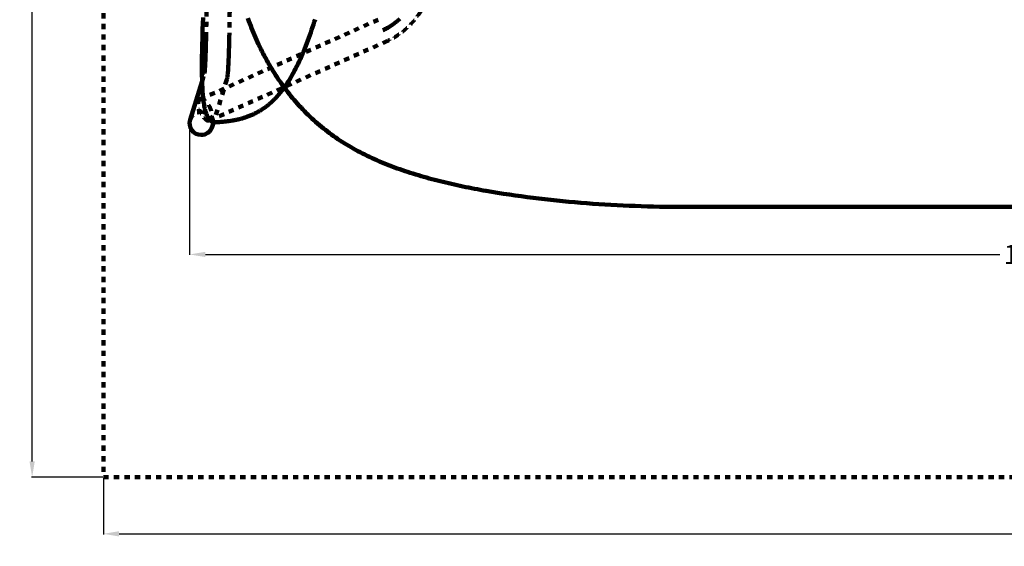
# Model space of a CAD drawing. Units: millimetres. Extents: x -34325 to -26410, y 11712 to 14517.
# Drawn here: x -34325 to -33390, y 11712 to 12212 of the extents above; entities that cross this region are included whole.
import ezdxf

# ---------------------------------------------------------------- set-up
doc = ezdxf.new("R2010")
doc.units = ezdxf.units.MM
doc.header["$MEASUREMENT"] = 0
doc.linetypes.add('Tratteggiato', pattern=[10, 5, -5])
for name, color, linetype, lineweight, true_color in [('_CAD_NASCOSTE', 7, 'Tratteggiato', 140, 0xff00d6), ('_LINEE GIUSTE', 7, 'Continuous', 200, 0x3dffd6), ('_QUOTE GIUSTE', 7, 'Continuous', 120, 0xdc7ac1)]:
    doc.layers.add(name, color=color, linetype=linetype, lineweight=lineweight, true_color=true_color)
doc.styles.add('Arial', font='arial.ttf')
doc.dimstyles.new('Predefinito', dxfattribs={"dimtxt": 18, "dimasz": 15, "dimexe": 0.5, "dimexo": 0.5, "dimgap": 5, "dimtad": 0, "dimtoh": 1, "dimdec": 0, "dimzin": 1, "dimdsep": 46, "dimtxsty": 'Arial', "dimcen": 0.5, "dimazin": 0, "dimtfac": 1, "dimtdec": 4, "dimtix": 1, "dimtmove": 1, "dimatfit": 3, "dimfxl": 0, "dimtolj": 1, "dimtzin": 1, "dimarcsym": 0})

# ---------------------------------------------------------------- blocks, each defined once
blk = doc.blocks.new('*D32')
at = {"layer": '_QUOTE GIUSTE', "color": 0, "lineweight": -2}
for p, q in [((-34163.26, 12111.65), (-34163.26, 11988.55)), ((-32563.38, 12111.8), (-32563.38, 11988.55)), ((-34148.26, 11989.05), (-33394.29, 11989.05)), ((-32578.38, 11989.05), (-33332.36, 11989.05))]:
    blk.add_line(p, q, dxfattribs=at)
at = {"layer": '_QUOTE GIUSTE', "color": 0}
for points in [[(-34148.26, 11991.55), (-34148.26, 11986.55), (-34163.26, 11989.05)], [(-32578.38, 11986.55), (-32578.38, 11991.55), (-32563.38, 11989.05)]]:
    blk.add_solid(points, dxfattribs=at)
at = {"layer": 'Defpoints', "color": 0}
for p in [(-34163.26, 12112.15), (-32563.38, 12112.3), (-34163.26, 11989.05)]:
    blk.add_point(p, dxfattribs=at)
at = {"layer": '_QUOTE GIUSTE', "color": 0, "insert": (-33363.32, 11989.05), "char_height": 18, "attachment_point": 5, "style": 'Arial'}
blk.add_mtext('\\A1;1600', dxfattribs=at)
blk = doc.blocks.new('*D108')
at = {"layer": '_QUOTE GIUSTE', "color": 0, "lineweight": -2}
for p, q in [((-34245.61, 13077.77), (-34313.21, 13077.77)), ((-34312.71, 13062.77), (-34312.71, 12458.74)), ((-34312.71, 11792.77), (-34312.71, 12396.81)), ((-34245.61, 11777.77), (-34313.21, 11777.77))]:
    blk.add_line(p, q, dxfattribs=at)
at = {"layer": '_QUOTE GIUSTE', "color": 0}
for points in [[(-34310.21, 13062.77), (-34315.21, 13062.77), (-34312.71, 13077.77)], [(-34315.21, 11792.77), (-34310.21, 11792.77), (-34312.71, 11777.77)]]:
    blk.add_solid(points, dxfattribs=at)
at = {"layer": 'Defpoints', "color": 0}
for p in [(-34245.11, 13077.77), (-34312.71, 11777.77), (-34245.11, 11777.77)]:
    blk.add_point(p, dxfattribs=at)
at = {"layer": '_QUOTE GIUSTE', "color": 0, "insert": (-34312.71, 12427.77), "char_height": 18, "attachment_point": 5, "rotation": 90, "style": 'Arial'}
blk.add_mtext('\\A1;1300', dxfattribs=at)
blk = doc.blocks.new('*D109')
at = {"layer": '_QUOTE GIUSTE', "color": 0, "lineweight": -2}
for p, q in [((-34245.11, 11777.27), (-34245.11, 11723.57)), ((-29745.11, 11777.27), (-29745.11, 11723.57)), ((-34230.11, 11724.07), (-32027.28, 11724.07)), ((-29760.11, 11724.07), (-31962.94, 11724.07))]:
    blk.add_line(p, q, dxfattribs=at)
at = {"layer": '_QUOTE GIUSTE', "color": 0}
for points in [[(-34230.11, 11726.57), (-34230.11, 11721.57), (-34245.11, 11724.07)], [(-29760.11, 11721.57), (-29760.11, 11726.57), (-29745.11, 11724.07)]]:
    blk.add_solid(points, dxfattribs=at)
at = {"layer": 'Defpoints', "color": 0}
for p in [(-34245.11, 11777.77), (-29745.11, 11777.77), (-29745.11, 11724.07)]:
    blk.add_point(p, dxfattribs=at)
at = {"layer": '_QUOTE GIUSTE', "color": 0, "insert": (-31995.11, 11724.07), "char_height": 18, "attachment_point": 5, "style": 'Arial'}
blk.add_mtext('\\A1;4500', dxfattribs=at)

msp = doc.modelspace()

# ---------------------------------------------------------------- linework, layer by layer
at = {"layer": '_CAD_NASCOSTE'}
for p, q in [((-34153.14, 12136.19, 8388.68), (-33984.38, 12211.66, 8388.68)), ((-33975.4, 12191.58, 8388.68), (-34144.16, 12116.11, 8388.68)), ((-34151.4, 12153.38, 8388.68), (-34148.93, 12161.31, 8388.68)), ((-34127.89, 12154.89, 8388.68), (-34140.38, 12114.75, 8388.68))]:
    msp.add_line(p, q, dxfattribs=at)
for points in [[(-34245.11, 11777.77), (-29745.11, 11777.77), (-29745.11, 13077.77), (-34245.11, 13077.77), (-34245.11, 11777.77)], [(-34073.39, 12147.41), (-34074.42, 12148.8), (-34075.44, 12150.21), (-34076.45, 12151.62), (-34077.44, 12153.04), (-34078.43, 12154.47), (-34079.41, 12155.91), (-34080.37, 12157.35), (-34081.32, 12158.8), (-34082.63, 12160.83), (-34083.92, 12162.87), (-34085.19, 12164.93), (-34086.44, 12167), (-34087.67, 12169.08), (-34088.88, 12171.17), (-34090.06, 12173.28), (-34091.23, 12175.39), (-34092.37, 12177.51), (-34093.48, 12179.64), (-34094.58, 12181.78), (-34095.66, 12183.93), (-34096.71, 12186.09), (-34097.75, 12188.27), (-34098.76, 12190.45), (-34099.76, 12192.64), (-34100.72, 12194.82), (-34101.67, 12197.01), (-34102.59, 12199.21), (-34103.49, 12201.42), (-34104.37, 12203.64), (-34105.24, 12205.87), (-34106.08, 12208.1), (-34106.89, 12210.34), (-34107.9, 12213.18)], [(-33963.83, 12212.44), (-33964.73, 12211.6), (-33965.62, 12210.82), (-33966.52, 12210.05), (-33967.44, 12209.29), (-33968.37, 12208.56), (-33969.3, 12207.85), (-33970.24, 12207.17), (-33971.2, 12206.5), (-33972.17, 12205.85), (-33973.1, 12205.25), (-33974.05, 12204.67), (-33975.01, 12204.11), (-33975.97, 12203.57), (-33976.94, 12203.05), (-33977.91, 12202.55), (-33978.89, 12202.08), (-33979.89, 12201.62)]]:
    msp.add_lwpolyline(points, dxfattribs=at)
for points in [[(-34149.09, 12160.67, 0.024537), (-34149.09, 12160.68, 0.013808), (-34148.86, 12162.86, 0.004134), (-34148.7, 12165.03), (-34148.53, 12167.81), (-34148.36, 12171.17, 0.001653), (-34148.2, 12175.06, 0.001341), (-34148.04, 12179.44, 0.001123), (-34147.88, 12184.23, 0.000967), (-34147.74, 12189.38, 0.000853), (-34147.61, 12194.79, 0.00328), (-34147.18, 12222.98), (-34146.52, 12294.22)], [(-34125.18, 12222.77, -0.003281), (-34125.62, 12194.3, -0.000853), (-34125.75, 12188.81, -0.000968), (-34125.89, 12183.58, -0.001124), (-34126.05, 12178.68, -0.001342), (-34126.21, 12174.19, -0.001655), (-34126.39, 12170.15), (-34126.56, 12166.61), (-34126.75, 12163.57, -0.004188), (-34126.93, 12161.04), (-34127.03, 12159.99), (-34127.13, 12158.95), (-34127.24, 12158.03), (-34127.38, 12157.13), (-34127.46, 12156.67), (-34127.55, 12156.17), (-34127.62, 12155.89), (-34127.69, 12155.59), (-34127.78, 12155.26), (-34127.89, 12154.89)]]:
    msp.add_lwpolyline(points, format="xyb", dxfattribs=at)
msp.add_arc((-34142.52, 12159.38, 8388.68), 6.69, 162.18455, 168.55373, dxfattribs=at)
at = {"layer": '_CAD_NASCOSTE', "extrusion": (-1.32698e-13, 4.25756e-13, -1)}
msp.add_arc((34152.38, 12113.35, -8388.68), 10.96, 18.22469, 90.23907, dxfattribs=at)
at = {"layer": '_CAD_NASCOSTE', "extrusion": (1.05098e-13, 2.07175e-13, -1)}
msp.add_arc((34152.34, 12113.31, -8388.68), 10.99, 90.01261, 196.55525, dxfattribs=at)
at = {"layer": '_CAD_NASCOSTE'}
for points, weights, degree, knots in [([(-33930.34, 12266.38, 8388.68), (-33930.34, 12262.64, 8388.68), (-33930.58, 12258.9, 8388.68), (-33931.06, 12255.19, 8388.68), (-33931.55, 12251.32, 8388.68), (-33932.3, 12247.49, 8388.68), (-33933.31, 12243.72, 8388.68), (-33934.33, 12239.86, 8388.68), (-33935.62, 12236.07, 8388.68), (-33937.15, 12232.39, 8388.68), (-33938.7, 12228.67, 8388.68), (-33940.51, 12225.08, 8388.68), (-33942.56, 12221.62, 8388.68), (-33944.61, 12218.18, 8388.68), (-33946.89, 12214.91, 8388.68), (-33949.38, 12211.86, 8388.68), (-33951.85, 12208.83, 8388.68), (-33954.51, 12206.02, 8388.68), (-33957.35, 12203.45, 8388.68), (-33960.13, 12200.93, 8388.68), (-33963.07, 12198.66, 8388.68), (-33966.15, 12196.64, 8388.68), (-33969.12, 12194.7, 8388.68), (-33972.21, 12193, 8388.68), (-33975.4, 12191.58, 8388.68)], [1, 0.998640535832, 0.998640535832, 1, 0.998557102568, 0.998557102568, 1, 0.998457468276, 0.998457468276, 1, 0.99834243802, 0.99834243802, 1, 1, 1, 1, 1, 1, 1, 1, 1, 1, 1, 1, 1], 3, [0, 0, 0, 0, 11.230235, 11.230235, 11.230235, 22.9244, 22.9244, 22.9244, 34.902479, 34.902479, 34.902479, 46.957098, 46.957098, 46.957098, 59.197208, 59.197208, 59.197208, 71.318287, 71.318287, 71.318287, 83.175543, 83.175543, 83.175543, 94.640356, 94.640356, 94.640356, 94.640356]), ([(-34153.14, 12136.19, 8388.68), (-34156.99, 12134.47, 8388.68), (-34154.23, 12126.15, 8388.68), (-34150.81, 12115.89, 8388.68), (-34145.24, 12115.89, 8388.68), (-34144.66, 12115.89, 8388.68), (-34144.16, 12116.11, 8388.68)], [0.928740733554, 0.748620405089, 1, 0.707106781187, 1, 0.958486376097, 0.928740733553], 2, [-49.38725, -49.38725, -49.38725, -34.557519, -34.557519, -17.27876, -17.27876, -14.829731, -14.829731, -14.829731]), ([(-34143.08, 12126.15, 8388.68), (-34146.49, 12136.42, 8388.68), (-34152.06, 12136.42, 8388.68), (-34152.61, 12136.42, 8388.68), (-34153.08, 12136.22, 8388.68)], [1, 0.707106781187, 1, 0.961100119376, 0.932533019543], 2, [-69.115038, -69.115038, -69.115038, -51.836279, -51.836279, -49.541444, -49.541444, -49.541444])]:
    msp.add_rational_spline(points, weights, degree=degree, knots=knots, dxfattribs=at)
msp.add_rational_spline([(-34144.11, 12116.13, 8388.68), (-34140.34, 12117.92, 8388.68), (-34143.08, 12126.15, 8388.68)], [0.925954363261, 0.750583118354, 1], degree=2, dxfattribs=at)
at = {"layer": '_LINEE GIUSTE'}
for points in [[(-34150.5, 12213.75), (-34150.71, 12207.88), (-34150.88, 12203.07), (-34151.03, 12198.19), (-34151.17, 12193.3), (-34151.3, 12188.47), (-34151.43, 12182.3), (-34151.53, 12176.13), (-34151.57, 12171.51), (-34151.59, 12166.9), (-34151.57, 12162.87), (-34151.53, 12158.88), (-34151.44, 12154.94), (-34151.39, 12152.99), (-34151.32, 12151.05), (-34151.25, 12149.38), (-34151.17, 12147.71), (-34151.08, 12146.04), (-34150.98, 12144.37), (-34150.87, 12142.78), (-34150.75, 12141.22), (-34150.61, 12139.69), (-34150.47, 12138.21), (-34150.3, 12136.69), (-34150.12, 12135.23), (-34149.93, 12133.83), (-34149.74, 12132.49), (-34149.51, 12131.12), (-34149.28, 12129.82), (-34149.03, 12128.6), (-34148.78, 12127.45), (-34148.64, 12126.85), (-34148.37, 12125.74), (-34148.08, 12124.7), (-34147.79, 12123.73), (-34147.49, 12122.82), (-34147.19, 12121.97), (-34146.89, 12121.19), (-34146.58, 12120.46), (-34146.27, 12119.79), (-34145.99, 12119.24), (-34145.85, 12118.97), (-34145.7, 12118.7), (-34145.55, 12118.44), (-34145.4, 12118.19), (-34145.24, 12117.94), (-34145.08, 12117.7), (-34144.93, 12117.48), (-34144.77, 12117.26), (-34144.61, 12117.05), (-34144.44, 12116.84), (-34144.28, 12116.66), (-34144.12, 12116.48), (-34143.96, 12116.31), (-34143.79, 12116.15), (-34143.62, 12116), (-34143.45, 12115.85), (-34143.36, 12115.78), (-34143.28, 12115.71), (-34143.19, 12115.65), (-34143.1, 12115.58), (-34143.01, 12115.52), (-34142.93, 12115.47), (-34142.85, 12115.42), (-34142.76, 12115.36), (-34142.68, 12115.32), (-34142.59, 12115.27), (-34142.5, 12115.22), (-34142.42, 12115.18), (-34142.33, 12115.13), (-34142.24, 12115.09), (-34142.14, 12115.06), (-34142.05, 12115.02), (-34141.96, 12114.98), (-34141.87, 12114.95), (-34141.77, 12114.92), (-34141.68, 12114.9), (-34141.59, 12114.87), (-34141.49, 12114.85), (-34141.4, 12114.83), (-34141.31, 12114.81), (-34141.23, 12114.8), (-34141.16, 12114.79), (-34140.66, 12114.72), (-34140.23, 12114.66), (-34139.84, 12114.62), (-34139.47, 12114.59), (-34139.13, 12114.56), (-34138.79, 12114.55), (-34138.08, 12114.55), (-34137.12, 12114.56), (-34136.05, 12114.58), (-34134.91, 12114.63), (-34133.77, 12114.69), (-34132.65, 12114.78), (-34131.49, 12114.89), (-34130.01, 12115.04), (-34128.51, 12115.21), (-34127.28, 12115.35), (-34126.06, 12115.51), (-34124.19, 12115.78), (-34122.35, 12116.07), (-34121.39, 12116.24), (-34120.43, 12116.42), (-34119.47, 12116.61), (-34118.53, 12116.82), (-34117.58, 12117.03), (-34116.65, 12117.24), (-34115.72, 12117.47), (-34114.81, 12117.71), (-34113.33, 12118.12), (-34111.87, 12118.56), (-34110.44, 12119.02), (-34109.02, 12119.5), (-34108.16, 12119.82), (-34107.3, 12120.14), (-34106.46, 12120.47), (-34105.63, 12120.8), (-34104.8, 12121.15), (-34103.99, 12121.5), (-34103.18, 12121.86), (-34102.39, 12122.23), (-34101.6, 12122.61), (-34100.82, 12123), (-34100.05, 12123.39), (-34099.29, 12123.79), (-34098.54, 12124.2), (-34097.8, 12124.61), (-34097.07, 12125.04), (-34096.35, 12125.46), (-34095.48, 12125.99), (-34094.63, 12126.53), (-34093.79, 12127.08), (-34092.95, 12127.64), (-34092.12, 12128.22), (-34091.3, 12128.81), (-34090.49, 12129.41), (-34089.69, 12130.02), (-34088.81, 12130.71), (-34087.94, 12131.42), (-34087.09, 12132.13), (-34086.25, 12132.87), (-34085.41, 12133.61), (-34084.59, 12134.37), (-34083.79, 12135.14), (-34082.99, 12135.93), (-34082.16, 12136.77), (-34081.33, 12137.64), (-34080.52, 12138.52), (-34079.71, 12139.42), (-34078.91, 12140.34), (-34078.12, 12141.27), (-34077.34, 12142.22), (-34076.56, 12143.19), (-34075.8, 12144.16), (-34075.04, 12145.16), (-34074.29, 12146.17), (-34073.55, 12147.19), (-34072.81, 12148.24), (-34072.08, 12149.29), (-34071.36, 12150.36), (-34070.64, 12151.44), (-34069.81, 12152.73), (-34069.18, 12153.73), (-34068.56, 12154.73), (-34067.33, 12156.77), (-34066.12, 12158.85), (-34064.93, 12160.97), (-34063.76, 12163.14), (-34062.61, 12165.34), (-34061.47, 12167.58), (-34060.35, 12169.87), (-34059.23, 12172.22), (-34058.14, 12174.61), (-34057.06, 12177.02), (-34056, 12179.45), (-34054.96, 12181.93), (-34053.94, 12184.43), (-34052.93, 12186.96), (-34051.93, 12189.53), (-34051, 12191.98), (-34050.09, 12194.44), (-34049.19, 12196.92), (-34048.31, 12199.42), (-34047.44, 12201.93), (-34046.58, 12204.45), (-34045.73, 12206.99), (-34044.89, 12209.54), (-34044.1, 12212.01)], [(-33038.33, 12034.07), (-33688.34, 12034.07), (-33694.17, 12034.08), (-33699.94, 12034.11), (-33705.72, 12034.17), (-33711.49, 12034.25), (-33717.27, 12034.35), (-33723.05, 12034.48), (-33728.82, 12034.64), (-33734.59, 12034.81), (-33740.34, 12035.02), (-33746.09, 12035.25), (-33751.84, 12035.5), (-33757.59, 12035.79), (-33763.34, 12036.1), (-33769.08, 12036.43), (-33774.82, 12036.8), (-33780.56, 12037.19), (-33786.26, 12037.61), (-33791.96, 12038.05), (-33797.65, 12038.53), (-33803.34, 12039.03), (-33809.03, 12039.57), (-33814.72, 12040.14), (-33820.4, 12040.73), (-33826.08, 12041.36), (-33831.69, 12042.01), (-33837.31, 12042.7), (-33842.92, 12043.41), (-33848.53, 12044.16), (-33854.13, 12044.94), (-33859.73, 12045.76), (-33865.32, 12046.61), (-33870.9, 12047.49), (-33876.39, 12048.4), (-33881.88, 12049.34), (-33884.63, 12049.83), (-33887.37, 12050.32), (-33890.11, 12050.83), (-33892.85, 12051.34), (-33895.59, 12051.87), (-33898.33, 12052.41), (-33901.06, 12052.96), (-33903.79, 12053.52), (-33906.52, 12054.09), (-33909.24, 12054.68), (-33911.96, 12055.27), (-33914.67, 12055.88), (-33917.33, 12056.49), (-33919.98, 12057.12), (-33922.64, 12057.75), (-33925.29, 12058.41), (-33927.93, 12059.07), (-33930.57, 12059.75), (-33933.21, 12060.45), (-33935.84, 12061.15), (-33938.42, 12061.87), (-33941, 12062.59), (-33943.57, 12063.33), (-33946.13, 12064.09), (-33948.69, 12064.87), (-33951.25, 12065.66), (-33953.8, 12066.47), (-33956.34, 12067.29), (-33958.82, 12068.12), (-33961.29, 12068.96), (-33963.76, 12069.82), (-33966.22, 12070.7), (-33968.67, 12071.59), (-33971.12, 12072.51), (-33973.56, 12073.44), (-33975.99, 12074.4), (-33978.36, 12075.35), (-33980.71, 12076.32), (-33983.06, 12077.31), (-33985.4, 12078.32), (-33987.73, 12079.36), (-33990.05, 12080.41), (-33992.36, 12081.49), (-33994.66, 12082.58), (-33996.9, 12083.68), (-33999.12, 12084.8), (-34001.34, 12085.93), (-34003.54, 12087.09), (-34005.73, 12088.28), (-34007.91, 12089.49), (-34010.07, 12090.72), (-34012.23, 12091.97), (-34014.33, 12093.22), (-34016.41, 12094.5), (-34018.48, 12095.81), (-34020.54, 12097.13), (-34022.57, 12098.48), (-34024.6, 12099.86), (-34026.6, 12101.26), (-34028.59, 12102.68), (-34030.55, 12104.12), (-34032.48, 12105.58), (-34034.4, 12107.07), (-34036.3, 12108.58), (-34038.18, 12110.11), (-34040.03, 12111.66), (-34041.87, 12113.23), (-34043.69, 12114.83), (-34045.49, 12116.44), (-34047.27, 12118.08), (-34049.03, 12119.74), (-34050.76, 12121.42), (-34052.48, 12123.12), (-34054.18, 12124.84), (-34055.86, 12126.57), (-34057.52, 12128.33), (-34059.16, 12130.11), (-34060.78, 12131.9), (-34062.38, 12133.72), (-34063.96, 12135.55), (-34065.52, 12137.4), (-34067.06, 12139.26), (-34068.58, 12141.15), (-34070.08, 12143.05), (-34071.75, 12145.22), (-34073.39, 12147.41)]]:
    msp.add_lwpolyline(points, dxfattribs=at)
msp.add_lwpolyline([(-34140.38, 12114.75), (-34141.83, 12110.08, -0.32914), (-34152.34, 12102.39, -0.504537), (-34162.84, 12116.62), (-34151.4, 12153.38)], format="xyb", dxfattribs=at)

# ---------------------------------------------------------------- dimensions: what is measured, and where the dimension line sits
at = {"layer": '_QUOTE GIUSTE'}
dim = msp.add_linear_dim(base=(-34312.71, 11777.77), p1=(-34245.11, 13077.77, 8388.69), p2=(-34245.11, 11777.77, 8388.69), angle=90, dimstyle='Predefinito', dxfattribs=at)
dim.commit()
dim.dimension.update_dxf_attribs({"geometry": '*D108', "text_midpoint": (-34312.71, 12427.77)})
for base, p1, p2, picture, middle in [((-34163.26, 11989.05), (-32563.38, 12112.3, 8388.68), (-34163.26, 12112.15, 8388.68), '*D32', (-33363.32, 11989.05)), ((-29745.11, 11724.07), (-34245.11, 11777.77, 8388.69), (-29745.11, 11777.77, 8388.69), '*D109', (-31995.11, 11724.07))]:
    dim = msp.add_linear_dim(base=base, p1=p1, p2=p2, dimstyle='Predefinito', dxfattribs=at)
    dim.commit()
    dim.dimension.update_dxf_attribs({"geometry": picture, "text_midpoint": middle})

doc.saveas('drawing.dxf')
